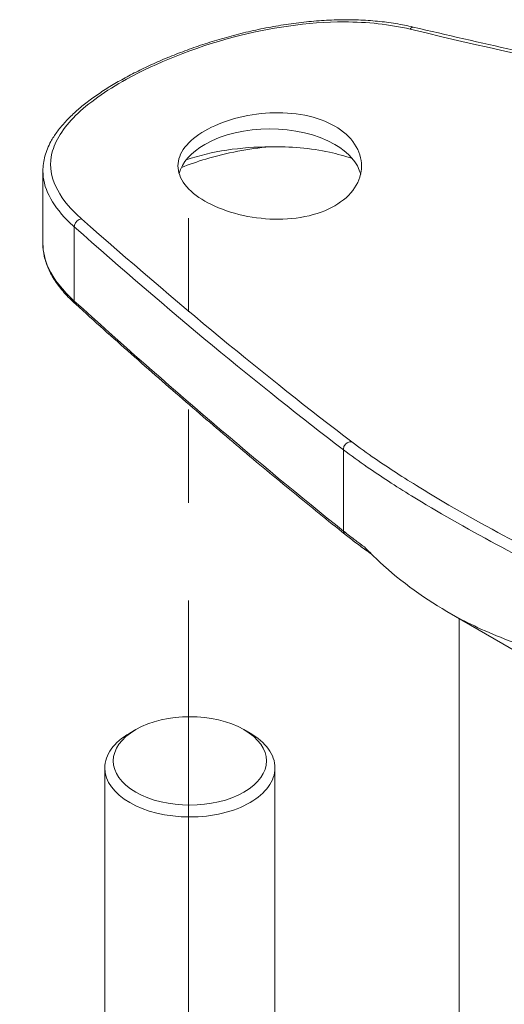
# Model space of a CAD drawing. Units: millimetres. Extents: x 4 to 172, y 59 to 238.
# Drawn here: x 31 to 33, y 169 to 173 of the extents above; entities that cross this region are included whole.
import ezdxf

# ---------------------------------------------------------------- set-up
doc = ezdxf.new("R2010")
doc.units = ezdxf.units.MM
doc.header["$MEASUREMENT"] = 0
doc.layers.add('Diagrams', color=7, linetype='Continuous')

# ---------------------------------------------------------------- blocks, each defined once
blk = doc.blocks.new('block 23')
at = {"layer": 'Diagrams', "color": 7, "lineweight": 9, "true_color": 0xffffff}
blk.add_open_spline([(32.134, 167.4541), (32.2797, 167.5382), (32.3616, 167.6523), (32.3616, 167.7712)], degree=3, dxfattribs=at)
blk = doc.blocks.new('block 24')
at = {"layer": 'Diagrams', "color": 7, "lineweight": 9, "true_color": 0xffffff}
blk.add_open_spline([(30.8077, 167.7712), (30.8077, 167.5235), (31.1556, 167.3227), (31.5846, 167.3227), (31.7907, 167.3227), (31.9883, 167.37), (32.134, 167.4541)], degree=3, knots=[0, 0, 0, 0, 1, 1, 1, 2, 2, 2, 2], dxfattribs=at)
blk = doc.blocks.new('block 25')
at = {"layer": 'Diagrams', "color": 7, "lineweight": 9, "true_color": 0xffffff}
blk.add_open_spline([(31.8593, 169.6109), (31.9322, 169.6529), (31.9731, 169.71), (31.9731, 169.7694)], degree=3, dxfattribs=at)
blk = doc.blocks.new('block 26')
at = {"layer": 'Diagrams', "color": 7, "lineweight": 9, "true_color": 0xffffff}
blk.add_open_spline([(31.9731, 169.7694), (31.9731, 169.8289), (31.9322, 169.886), (31.8593, 169.928)], degree=3, dxfattribs=at)
blk = doc.blocks.new('block 27')
at = {"layer": 'Diagrams', "color": 7, "lineweight": 9, "true_color": 0xffffff}
blk.add_open_spline([(31.31, 169.928), (31.2371, 169.886), (31.1962, 169.8289), (31.1962, 169.7694)], degree=3, dxfattribs=at)
blk = doc.blocks.new('block 28')
at = {"layer": 'Diagrams', "color": 7, "lineweight": 9, "true_color": 0xffffff}
blk.add_open_spline([(31.1962, 169.7694), (31.1962, 169.6456), (31.3701, 169.5452), (31.5846, 169.5452), (31.6877, 169.5452), (31.7865, 169.5688), (31.8593, 169.6109)], degree=3, knots=[0, 0, 0, 0, 1, 1, 1, 2, 2, 2, 2], dxfattribs=at)
blk = doc.blocks.new('block 29')
at = {"layer": 'Diagrams', "color": 7, "lineweight": 9, "true_color": 0xffffff}
blk.add_open_spline([(31.1962, 168.2153), (31.1962, 168.0914), (31.3701, 167.991), (31.5846, 167.991), (31.7992, 167.991), (31.9731, 168.0914), (31.9731, 168.2153)], degree=3, knots=[0, 0, 0, 0, 1, 1, 1, 2, 2, 2, 2], dxfattribs=at)
blk = doc.blocks.new('block 30')
at = {"layer": 'Diagrams', "color": 7, "lineweight": 9, "true_color": 0xffffff}
blk.add_open_spline([(31.3374, 169.9439), (31.2009, 169.8651), (31.2009, 169.7373), (31.3374, 169.6584), (31.474, 169.5796), (31.6953, 169.5796), (31.8318, 169.6584)], degree=3, knots=[0, 0, 0, 0, 1, 1, 1, 2, 2, 2, 2], dxfattribs=at)
blk = doc.blocks.new('block 31')
at = {"layer": 'Diagrams', "color": 7, "lineweight": 9, "true_color": 0xffffff}
blk.add_open_spline([(31.8318, 169.9439), (31.6953, 170.0227), (31.474, 170.0227), (31.3374, 169.9439)], degree=3, dxfattribs=at)
blk = doc.blocks.new('block 32')
at = {"layer": 'Diagrams', "color": 7, "lineweight": 9, "true_color": 0xffffff}
blk.add_open_spline([(31.8318, 169.6584), (31.9684, 169.7373), (31.9684, 169.8651), (31.8318, 169.9439)], degree=3, dxfattribs=at)
blk = doc.blocks.new('block 33')
at = {"layer": 'Diagrams', "color": 7, "lineweight": 9, "true_color": 0xffffff}
blk.add_open_spline([(30.8077, 167.8981), (30.8077, 167.6504), (31.1556, 167.4496), (31.5846, 167.4496), (31.7907, 167.4496), (31.9883, 167.4968), (32.134, 167.5809)], degree=3, knots=[0, 0, 0, 0, 1, 1, 1, 2, 2, 2, 2], dxfattribs=at)
blk = doc.blocks.new('block 34')
at = {"layer": 'Diagrams', "color": 7, "lineweight": 9, "true_color": 0xffffff}
blk.add_open_spline([(31.0353, 168.2153), (30.8896, 168.1312), (30.8077, 168.0171), (30.8077, 167.8981)], degree=3, dxfattribs=at)
blk = doc.blocks.new('block 35')
at = {"layer": 'Diagrams', "color": 7, "lineweight": 9, "true_color": 0xffffff}
blk.add_open_spline([(32.3616, 167.8981), (32.3616, 168.0171), (32.2797, 168.1312), (32.134, 168.2153)], degree=3, dxfattribs=at)
blk = doc.blocks.new('block 36')
at = {"layer": 'Diagrams', "color": 7, "lineweight": 9, "true_color": 0xffffff}
blk.add_open_spline([(32.134, 167.5809), (32.2797, 167.6651), (32.3616, 167.7792), (32.3616, 167.8981)], degree=3, dxfattribs=at)
blk = doc.blocks.new('block 37')
at = {"layer": 'Diagrams', "color": 7, "lineweight": 9, "true_color": 0xffffff}
blk.add_lwpolyline([(31.9731, 168.2153), (31.9731, 169.7694)], dxfattribs=at)
blk = doc.blocks.new('block 38')
at = {"layer": 'Diagrams', "color": 7, "lineweight": 9, "true_color": 0xffffff}
blk.add_lwpolyline([(32.3616, 167.7712), (32.3616, 167.8981)], dxfattribs=at)
blk = doc.blocks.new('block 39')
at = {"layer": 'Diagrams', "color": 7, "lineweight": 9, "true_color": 0xffffff}
blk.add_lwpolyline([(31.1962, 168.3082), (31.0353, 168.2153)], dxfattribs=at)
blk = doc.blocks.new('block 40')
at = {"layer": 'Diagrams', "color": 7, "lineweight": 9, "true_color": 0xffffff}
blk.add_lwpolyline([(31.3374, 169.9439), (31.31, 169.928)], dxfattribs=at)
blk = doc.blocks.new('block 41')
at = {"layer": 'Diagrams', "color": 7, "lineweight": 9, "true_color": 0xffffff}
blk.add_lwpolyline([(31.9731, 168.3082), (32.134, 168.2153)], dxfattribs=at)
blk = doc.blocks.new('block 42')
at = {"layer": 'Diagrams', "color": 7, "lineweight": 9, "true_color": 0xffffff}
blk.add_lwpolyline([(31.8318, 169.9439), (31.8593, 169.928)], dxfattribs=at)
blk = doc.blocks.new('block 43')
at = {"layer": 'Diagrams', "color": 7, "lineweight": 9, "true_color": 0xffffff}
blk.add_lwpolyline([(31.1962, 168.2153), (31.1962, 169.7694)], dxfattribs=at)
blk = doc.blocks.new('block 22')
at = {"layer": 'Diagrams'}
for name in ['block 31', 'block 27', 'block 30', 'block 40', 'block 32', 'block 42', 'block 26', 'block 28', 'block 43', 'block 25', 'block 37', 'block 39', 'block 41', 'block 34', 'block 29', 'block 35', 'block 33', 'block 36', 'block 38', 'block 24', 'block 23']:
    blk.add_blockref(name, (0, 0), dxfattribs=at)
blk = doc.blocks.new('block 44')
at = {"layer": 'Diagrams', "color": 7, "lineweight": 5, "true_color": 0xffffff}
for points in [[(31.5779, 172.2787), (31.5779, 171.8513)], [(31.5779, 171.406), (31.5779, 170.9786)], [(31.5779, 170.5333), (31.5779, 168.3606)]]:
    blk.add_lwpolyline(points, dxfattribs=at)
blk = doc.blocks.new('block 21')
at = {"layer": 'Diagrams'}
for name in ['block 44', 'block 22']:
    blk.add_blockref(name, (0, 0), dxfattribs=at)
blk = doc.blocks.new('block 529')
at = {"layer": 'Diagrams', "color": 7, "lineweight": 9, "true_color": 0xffffff}
blk.add_lwpolyline([(32.8138, 166.9344), (32.8138, 170.4512)], dxfattribs=at)
blk = doc.blocks.new('block 558')
at = {"layer": 'Diagrams', "color": 7, "lineweight": 9, "true_color": 0xffffff}
blk.add_open_spline([(32.2461, 172.6156), (32.0823, 172.7102), (31.8168, 172.7102), (31.653, 172.6156)], degree=3, dxfattribs=at)
blk = doc.blocks.new('block 559')
at = {"layer": 'Diagrams', "color": 7, "lineweight": 9, "true_color": 0xffffff}
blk.add_open_spline([(32.3646, 172.4793), (32.3515, 172.531), (32.31, 172.5788), (32.2461, 172.6156)], degree=3, dxfattribs=at)
blk = doc.blocks.new('block 560')
at = {"layer": 'Diagrams', "color": 7, "lineweight": 9, "true_color": 0xffffff}
blk.add_open_spline([(31.653, 172.6156), (31.5905, 172.5795), (31.5493, 172.5329), (31.5354, 172.4825)], degree=3, dxfattribs=at)
blk = doc.blocks.new('block 572')
at = {"layer": 'Diagrams', "color": 7, "lineweight": 9, "true_color": 0xffffff}
blk.add_open_spline([(31.9515, 172.6045), (31.8171, 172.6047), (31.685, 172.5844), (31.5685, 172.5456)], degree=3, dxfattribs=at)
blk = doc.blocks.new('block 573')
at = {"layer": 'Diagrams', "color": 7, "lineweight": 9, "true_color": 0xffffff}
blk.add_open_spline([(33.1485, 170.3135), (33.048, 170.3452), (32.9535, 170.3829), (32.8676, 170.425), (32.8309, 170.443), (32.7944, 170.4625), (32.7585, 170.4834)], degree=3, knots=[0, 0, 0, 0, 1, 1, 1, 2, 2, 2, 2], dxfattribs=at)
blk = doc.blocks.new('block 574')
at = {"layer": 'Diagrams', "color": 7, "lineweight": 9, "true_color": 0xffffff}
blk.add_open_spline([(32.7585, 170.4834), (32.6421, 170.5508), (32.5309, 170.6328), (32.433, 170.7262)], degree=3, dxfattribs=at)
blk = doc.blocks.new('block 576')
at = {"layer": 'Diagrams', "color": 7, "lineweight": 9, "true_color": 0xffffff}
blk.add_open_spline([(32.4333, 170.7265), (32.4157, 170.7432), (32.3984, 170.7604), (32.3816, 170.7779)], degree=3, dxfattribs=at)
blk = doc.blocks.new('block 578')
at = {"layer": 'Diagrams', "color": 7, "lineweight": 9, "true_color": 0xffffff}
blk.add_open_spline([(32.3257, 172.5512), (32.2929, 172.5624), (32.2583, 172.572), (32.2226, 172.5797), (32.1356, 172.5985), (32.0415, 172.6063), (31.9515, 172.6045)], degree=3, knots=[0, 0, 0, 0, 1, 1, 1, 2, 2, 2, 2], dxfattribs=at)
blk = doc.blocks.new('block 580')
at = {"layer": 'Diagrams', "color": 7, "lineweight": 9, "true_color": 0xffffff}
blk.add_open_spline([(31.653, 172.3567), (31.6157, 172.3782), (31.5834, 172.4044), (31.5621, 172.4322), (31.5407, 172.46), (31.5302, 172.4896), (31.5302, 172.5173)], degree=3, knots=[0, 0, 0, 0, 1, 1, 1, 2, 2, 2, 2], dxfattribs=at)
blk = doc.blocks.new('block 581')
at = {"layer": 'Diagrams', "color": 7, "lineweight": 9, "true_color": 0xffffff}
blk.add_open_spline([(31.5302, 172.5173), (31.5302, 172.545), (31.5407, 172.5746), (31.5621, 172.6024), (31.5834, 172.6302), (31.6157, 172.6564), (31.653, 172.6779), (31.6903, 172.6994), (31.7375, 172.7192), (31.7891, 172.7335), (31.8408, 172.7479), (31.8969, 172.7568), (31.9496, 172.7594), (32.0022, 172.7621), (32.0583, 172.7589), (32.11, 172.7485), (32.1616, 172.7382), (32.2088, 172.7207), (32.2461, 172.6991), (32.2834, 172.6776), (32.3157, 172.6493), (32.3371, 172.6174), (32.3584, 172.5856), (32.3689, 172.5503), (32.3689, 172.5173)], degree=3, knots=[0, 0, 0, 0, 1, 1, 1, 2, 2, 2, 3, 3, 3, 4, 4, 4, 5, 5, 5, 6, 6, 6, 7, 7, 7, 8, 8, 8, 8], dxfattribs=at)
blk = doc.blocks.new('block 582')
at = {"layer": 'Diagrams', "color": 7, "lineweight": 9, "true_color": 0xffffff}
blk.add_open_spline([(32.3689, 172.5173), (32.3689, 172.4842), (32.3584, 172.449), (32.3371, 172.4172), (32.3157, 172.3853), (32.2834, 172.357), (32.2461, 172.3355), (32.2088, 172.3139), (32.1616, 172.2964), (32.11, 172.2861), (32.0583, 172.2757), (32.0022, 172.2725), (31.9496, 172.2751), (31.8969, 172.2778), (31.8408, 172.2867), (31.7891, 172.3011), (31.7375, 172.3154), (31.6903, 172.3352), (31.653, 172.3567)], degree=3, knots=[0, 0, 0, 0, 1, 1, 1, 2, 2, 2, 3, 3, 3, 4, 4, 4, 5, 5, 5, 6, 6, 6, 6], dxfattribs=at)
blk = doc.blocks.new('block 583')
at = {"layer": 'Diagrams', "color": 7, "lineweight": 9, "true_color": 0xffffff}
blk.add_open_spline([(31.9515, 172.6045), (31.9508, 172.6044), (31.9502, 172.6044), (31.9496, 172.6043), (31.854, 172.5965), (31.752, 172.5773), (31.6581, 172.549), (31.619, 172.5372), (31.5814, 172.524), (31.5458, 172.5096)], degree=3, knots=[0, 0, 0, 0, 1, 1, 1, 2, 2, 2, 3, 3, 3, 3], dxfattribs=at)
blk = doc.blocks.new('block 586')
at = {"layer": 'Diagrams', "color": 7, "lineweight": 9, "true_color": 0xffffff}
blk.add_lwpolyline([(30.9136, 172.1627), (30.9136, 172.4944)], dxfattribs=at)
blk = doc.blocks.new('block 588')
at = {"layer": 'Diagrams', "color": 7, "lineweight": 9, "true_color": 0xffffff}
blk.add_open_spline([(32.4134, 170.7453), (32.4073, 170.7496), (32.4013, 170.7539), (32.3954, 170.7582), (32.3864, 170.7646), (32.3776, 170.7711), (32.3689, 170.7775), (32.3601, 170.7839), (32.3515, 170.7903), (32.3431, 170.7968), (32.3346, 170.8032), (32.3263, 170.8096), (32.318, 170.816), (32.3098, 170.8223), (32.3017, 170.8287), (32.2937, 170.8351)], degree=3, knots=[0, 0, 0, 0, 1, 1, 1, 2, 2, 2, 3, 3, 3, 4, 4, 4, 5, 5, 5, 5], dxfattribs=at)
blk = doc.blocks.new('block 590')
at = {"layer": 'Diagrams', "color": 7, "lineweight": 9, "true_color": 0xffffff}
blk.add_open_spline([(32.2937, 170.8351), (32.2152, 170.8978), (32.1359, 170.9621), (32.0558, 171.0279), (31.9757, 171.0937), (31.8949, 171.161), (31.8134, 171.2298), (31.7319, 171.2985), (31.6498, 171.3687), (31.567, 171.4403), (31.4842, 171.5119), (31.4008, 171.5849), (31.3168, 171.6593), (31.2329, 171.7336), (31.1484, 171.8093), (31.0634, 171.8863)], degree=3, knots=[0, 0, 0, 0, 1, 1, 1, 2, 2, 2, 3, 3, 3, 4, 4, 4, 5, 5, 5, 5], dxfattribs=at)
blk = doc.blocks.new('block 593')
at = {"layer": 'Diagrams', "color": 7, "lineweight": 9, "true_color": 0xffffff}
blk.add_open_spline([(30.9136, 172.1627), (30.9136, 172.1433), (30.9158, 172.1239), (30.92, 172.1048), (30.9243, 172.0857), (30.9305, 172.0669), (30.9388, 172.0482), (30.9471, 172.0295), (30.9574, 172.011), (30.9695, 171.9927), (30.9816, 171.9745), (30.9956, 171.9564), (31.0113, 171.9387), (31.027, 171.9209), (31.0444, 171.9035), (31.0634, 171.8863)], degree=3, knots=[0, 0, 0, 0, 1, 1, 1, 2, 2, 2, 3, 3, 3, 4, 4, 4, 5, 5, 5, 5], dxfattribs=at)
blk = doc.blocks.new('block 595')
at = {"layer": 'Diagrams', "color": 7, "lineweight": 9, "true_color": 0xffffff}
blk.add_open_spline([(34.818, 172.7037), (34.6787, 172.7267), (34.5375, 172.7511), (34.3945, 172.7769), (34.2515, 172.8028), (34.1068, 172.83), (33.9605, 172.8585), (33.8142, 172.8871), (33.6663, 172.917), (33.5169, 172.9482), (33.3675, 172.9795), (33.2167, 173.0121), (33.0645, 173.0459), (32.9124, 173.0798), (32.759, 173.115), (32.6044, 173.1514)], degree=3, knots=[0, 0, 0, 0, 1, 1, 1, 2, 2, 2, 3, 3, 3, 4, 4, 4, 5, 5, 5, 5], dxfattribs=at)
blk = doc.blocks.new('block 597')
at = {"layer": 'Diagrams', "color": 7, "lineweight": 9, "true_color": 0xffffff}
blk.add_lwpolyline([(33.0819, 170.2964), (32.7583, 170.4832)], dxfattribs=at)
blk = doc.blocks.new('block 598')
at = {"layer": 'Diagrams', "color": 7, "lineweight": 9, "true_color": 0xffffff}
blk.add_open_spline([(32.6044, 173.1514), (32.5783, 173.1575), (32.5517, 173.1628), (32.5246, 173.1672), (32.4972, 173.1717), (32.4694, 173.1753), (32.4412, 173.178), (32.4126, 173.1808), (32.3837, 173.1827), (32.3546, 173.1837), (32.3251, 173.1848), (32.2953, 173.185), (32.2655, 173.1844), (32.2352, 173.1838), (32.2049, 173.1823), (32.1745, 173.1801), (32.1438, 173.1779), (32.1128, 173.1749), (32.0818, 173.1711), (32.0509, 173.1673), (32.0199, 173.1628), (31.989, 173.1576), (31.9582, 173.1524), (31.9275, 173.1466), (31.897, 173.1401), (31.8667, 173.1337), (31.8365, 173.1266), (31.8067, 173.119), (31.7771, 173.1115), (31.7479, 173.1035), (31.7189, 173.0949), (31.6902, 173.0865), (31.6617, 173.0775), (31.6336, 173.068), (31.606, 173.0588), (31.5787, 173.0491), (31.5519, 173.039), (31.5255, 173.029), (31.4995, 173.0187), (31.4742, 173.0081), (31.449, 172.9976), (31.4244, 172.9867), (31.4004, 172.9756), (31.3766, 172.9645), (31.3534, 172.9532), (31.3309, 172.9417), (31.3084, 172.9302), (31.2867, 172.9185), (31.2657, 172.9066), (31.2447, 172.8947), (31.2245, 172.8826), (31.205, 172.8703), (31.1855, 172.858), (31.1669, 172.8456), (31.1491, 172.833), (31.1312, 172.8203), (31.1141, 172.8074), (31.0979, 172.7944), (31.0816, 172.7813), (31.0663, 172.7681), (31.052, 172.7548), (31.0375, 172.7412), (31.0241, 172.7277), (31.0117, 172.7139), (30.9992, 172.7), (30.9878, 172.686), (30.9775, 172.6718), (30.9673, 172.6576), (30.9582, 172.6434), (30.9503, 172.6289), (30.9383, 172.607), (30.9291, 172.5847), (30.9229, 172.5622), (30.9167, 172.5398), (30.9136, 172.5172), (30.9136, 172.4944)], degree=3, knots=[0, 0, 0, 0, 1, 1, 1, 2, 2, 2, 3, 3, 3, 4, 4, 4, 5, 5, 5, 6, 6, 6, 7, 7, 7, 8, 8, 8, 9, 9, 9, 10, 10, 10, 11, 11, 11, 12, 12, 12, 13, 13, 13, 14, 14, 14, 15, 15, 15, 16, 16, 16, 17, 17, 17, 18, 18, 18, 19, 19, 19, 20, 20, 20, 21, 21, 21, 22, 22, 22, 23, 23, 23, 24, 24, 24, 25, 25, 25, 25], dxfattribs=at)
blk = doc.blocks.new('block 611')
at = {"layer": 'Diagrams', "color": 7, "lineweight": 9, "true_color": 0xffffff}
blk.add_open_spline([(32.5907, 173.1415), (33.3634, 172.9575), (34.1052, 172.8056), (34.8019, 172.6885)], degree=3, dxfattribs=at)
blk = doc.blocks.new('block 613')
at = {"layer": 'Diagrams', "color": 7, "lineweight": 9, "true_color": 0xffffff}
blk.add_open_spline([(30.9137, 172.4944), (30.9139, 172.4192), (30.9515, 172.3442), (31.0247, 172.2701), (31.0349, 172.2598), (31.0457, 172.2495), (31.0572, 172.2393)], degree=3, knots=[0, 0, 0, 0, 1, 1, 1, 2, 2, 2, 2], dxfattribs=at)
blk = doc.blocks.new('block 619')
at = {"layer": 'Diagrams', "color": 7, "lineweight": 9, "true_color": 0xffffff}
blk.add_open_spline([(32.3239, 171.2579), (32.3575, 171.2323), (32.3935, 171.2064), (32.4318, 171.18), (32.493, 171.1379), (32.5599, 171.0946), (32.6322, 171.0503), (32.7477, 170.9793), (32.8769, 170.9053), (33.0161, 170.8304), (33.1403, 170.7636), (33.2729, 170.696), (33.4107, 170.6304)], degree=3, knots=[0, 0, 0, 0, 1, 1, 1, 2, 2, 2, 3, 3, 3, 4, 4, 4, 4], dxfattribs=at)
blk = doc.blocks.new('block 620')
at = {"layer": 'Diagrams', "color": 7, "lineweight": 9, "true_color": 0xffffff}
blk.add_open_spline([(31.0572, 172.2393), (31.4867, 171.8578), (31.8989, 171.5164), (32.2861, 171.2216)], degree=3, dxfattribs=at)
blk = doc.blocks.new('block 623')
at = {"layer": 'Diagrams', "color": 7, "lineweight": 9, "true_color": 0xffffff}
blk.add_open_spline([(31.0572, 171.9004), (31.0574, 171.8946), (31.0596, 171.8897), (31.0634, 171.8863)], degree=3, dxfattribs=at)
blk = doc.blocks.new('block 624')
at = {"layer": 'Diagrams', "color": 7, "lineweight": 9, "true_color": 0xffffff}
blk.add_open_spline([(32.2861, 171.2216), (32.32, 171.1957), (32.3563, 171.1694), (32.3948, 171.1427), (32.4566, 171.0999), (32.5241, 171.0561), (32.5971, 171.0112), (32.7138, 170.9394), (32.8444, 170.8646), (32.9852, 170.789), (33.111, 170.7216), (33.2453, 170.6533), (33.3848, 170.5872)], degree=3, knots=[0, 0, 0, 0, 1, 1, 1, 2, 2, 2, 3, 3, 3, 4, 4, 4, 4], dxfattribs=at)
blk = doc.blocks.new('block 625')
at = {"layer": 'Diagrams', "color": 7, "lineweight": 9, "true_color": 0xffffff}
blk.add_open_spline([(32.3815, 170.7778), (32.3782, 170.7801), (32.375, 170.7825), (32.3718, 170.7848), (32.368, 170.7876), (32.3642, 170.7904), (32.3604, 170.7932), (32.3543, 170.7978), (32.3483, 170.8023), (32.3423, 170.8068), (32.3327, 170.8139), (32.3234, 170.8211), (32.3141, 170.8283), (32.3046, 170.8357), (32.2953, 170.843), (32.2861, 170.8504)], degree=3, knots=[0, 0, 0, 0, 1, 1, 1, 2, 2, 2, 3, 3, 3, 4, 4, 4, 5, 5, 5, 5], dxfattribs=at)
blk = doc.blocks.new('block 626')
at = {"layer": 'Diagrams', "color": 7, "lineweight": 9, "true_color": 0xffffff}
blk.add_open_spline([(32.5907, 173.1415), (32.4969, 173.1638), (32.3946, 173.1746), (32.2899, 173.1748), (32.1225, 173.175), (31.9475, 173.1483), (31.7823, 173.1046), (31.6015, 173.0567), (31.4313, 172.9884), (31.2948, 172.9128), (31.1998, 172.8603), (31.1208, 172.804), (31.0632, 172.7472), (31.0056, 172.6905), (30.9688, 172.6324), (30.9552, 172.5753), (30.9337, 172.4851), (30.9695, 172.3947), (31.0589, 172.3052), (31.0688, 172.2952), (31.0794, 172.2853), (31.0906, 172.2754)], degree=3, knots=[0, 0, 0, 0, 1, 1, 1, 2, 2, 2, 3, 3, 3, 4, 4, 4, 5, 5, 5, 6, 6, 6, 7, 7, 7, 7], dxfattribs=at)
blk = doc.blocks.new('block 627')
at = {"layer": 'Diagrams', "color": 7, "lineweight": 9, "true_color": 0xffffff}
blk.add_lwpolyline([(32.2861, 170.8504), (32.2861, 171.2216)], dxfattribs=at)
blk = doc.blocks.new('block 630')
at = {"layer": 'Diagrams', "color": 7, "lineweight": 9, "true_color": 0xffffff}
blk.add_open_spline([(32.3239, 171.2579), (32.3105, 171.2612), (32.2946, 171.2515), (32.2884, 171.2361), (32.2865, 171.2313), (32.2857, 171.2263), (32.2861, 171.2216)], degree=3, knots=[0, 0, 0, 0, 1, 1, 1, 2, 2, 2, 2], dxfattribs=at)
blk = doc.blocks.new('block 631')
at = {"layer": 'Diagrams', "color": 7, "lineweight": 9, "true_color": 0xffffff}
blk.add_lwpolyline([(31.0572, 171.9004), (31.0572, 172.2393)], dxfattribs=at)
blk = doc.blocks.new('block 632')
at = {"layer": 'Diagrams', "color": 7, "lineweight": 9, "true_color": 0xffffff}
blk.add_open_spline([(31.0906, 172.2754), (31.5216, 171.8942), (31.9353, 171.5528), (32.3239, 171.2579)], degree=3, dxfattribs=at)
blk = doc.blocks.new('block 636')
at = {"layer": 'Diagrams', "color": 7, "lineweight": 9, "true_color": 0xffffff}
blk.add_open_spline([(32.6044, 173.1514), (32.6001, 173.1524), (32.595, 173.1487), (32.5907, 173.1415)], degree=3, dxfattribs=at)
blk = doc.blocks.new('block 638')
at = {"layer": 'Diagrams', "color": 7, "lineweight": 9, "true_color": 0xffffff}
blk.add_open_spline([(31.0572, 171.9004), (31.4821, 171.5156), (31.8937, 171.1639), (32.2861, 170.8504)], degree=3, dxfattribs=at)
blk = doc.blocks.new('block 639')
at = {"layer": 'Diagrams', "color": 7, "lineweight": 9, "true_color": 0xffffff}
blk.add_open_spline([(30.9138, 172.163), (30.9137, 172.1251), (30.9225, 172.0873), (30.9401, 172.0497), (30.9638, 171.9995), (31.0036, 171.9491), (31.0572, 171.9004)], degree=3, knots=[0, 0, 0, 0, 1, 1, 1, 2, 2, 2, 2], dxfattribs=at)
blk = doc.blocks.new('block 640')
at = {"layer": 'Diagrams', "color": 7, "lineweight": 9, "true_color": 0xffffff}
blk.add_open_spline([(31.0906, 172.2754), (31.0763, 172.2752), (31.0617, 172.2628), (31.058, 172.2476), (31.0573, 172.2448), (31.057, 172.242), (31.0572, 172.2393)], degree=3, knots=[0, 0, 0, 0, 1, 1, 1, 2, 2, 2, 2], dxfattribs=at)
blk = doc.blocks.new('block 641')
at = {"layer": 'Diagrams', "color": 7, "lineweight": 9, "true_color": 0xffffff}
blk.add_open_spline([(32.2861, 170.8504), (32.2866, 170.844), (32.2893, 170.8386), (32.2937, 170.8351)], degree=3, dxfattribs=at)
blk = doc.blocks.new('block 554')
at = {"layer": 'Diagrams'}
for name in ['block 598', 'block 626', 'block 636', 'block 595', 'block 611', 'block 581', 'block 558', 'block 560', 'block 559', 'block 583', 'block 572', 'block 578', 'block 586', 'block 613', 'block 580', 'block 582', 'block 640', 'block 632', 'block 620', 'block 631', 'block 593', 'block 639', 'block 623', 'block 638', 'block 590', 'block 630', 'block 624', 'block 627', 'block 619', 'block 625', 'block 641', 'block 588', 'block 576', 'block 574', 'block 597', 'block 573']:
    blk.add_blockref(name, (0, 0), dxfattribs=at)
blk = doc.blocks.new('block 514')
at = {"layer": 'Diagrams'}
for name in ['block 554', 'block 529']:
    blk.add_blockref(name, (0, 0), dxfattribs=at)
blk = doc.blocks.new('block 2')
at = {"layer": 'Diagrams'}
for name in ['block 514', 'block 21']:
    blk.add_blockref(name, (0, 0), dxfattribs=at)

msp = doc.modelspace()

# ---------------------------------------------------------------- block references
at = {"layer": 'Diagrams'}
msp.add_blockref('block 2', (0, 0), dxfattribs=at)

doc.saveas('drawing.dxf')
